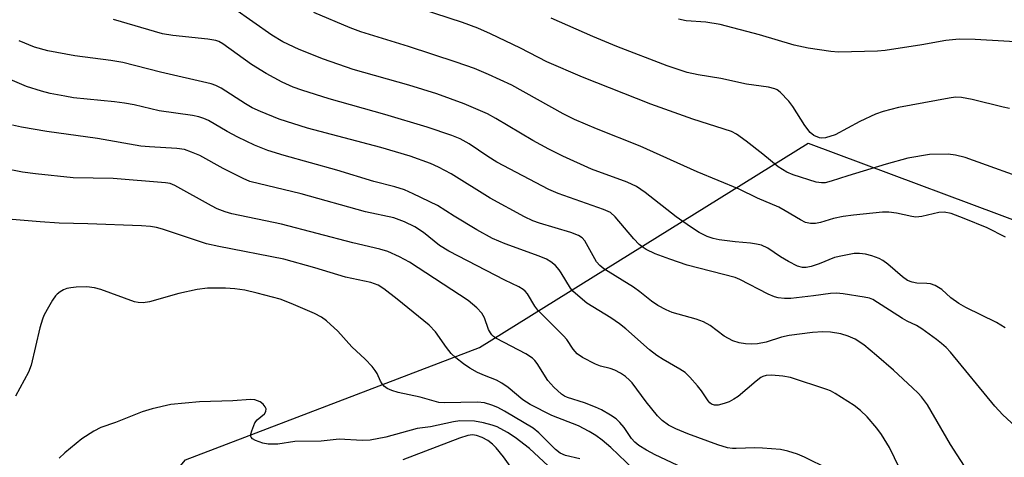
# Model space of a CAD drawing. Units: inches. Extents: x 1255770 to 1261770, y 585450 to 589450.
# Drawn here: x 1255971 to 1256190, y 588298 to 588396 of the extents above; entities that cross this region are included whole.
import ezdxf

# ---------------------------------------------------------------- set-up
doc = ezdxf.new("R2010")
doc.units = ezdxf.units.IN
doc.header["$MEASUREMENT"] = 0
doc.layers.add('NTRL-Trees', color=3, linetype='Continuous')
doc.layers.add('Undefined', color=1, linetype='Continuous')

msp = doc.modelspace()

# ---------------------------------------------------------------- linework, layer by layer
at = {"layer": 'NTRL-Trees'}
msp.add_lwpolyline([(1255901.73, 588112.89), (1255915.95, 588170.9), (1255957.3, 588237.25), (1256008.26, 588297.82), (1256073.64, 588322.82), (1256146.74, 588368.34), (1256201.53, 588347.82), (1256256.71, 588319.58), (1256276.45, 588243.42), (1256293.38, 588195.46), (1256330.05, 588192.64), (1256359.67, 588206.75), (1256406.33, 588266.35)], dxfattribs=at)
at = {"layer": 'Undefined'}
for points, elevation in [([(1256190.53, 588327.23), (1256188.65, 588328.41), (1256181.81, 588331.76), (1256180.24, 588332.61), (1256178.49, 588333.88), (1256176.47, 588335.72), (1256174.99, 588336.61), (1256173.92, 588337.01), (1256173.1, 588337.1), (1256170.88, 588337.18), (1256169.84, 588337.37), (1256168.86, 588337.72), (1256167.72, 588338.55), (1256164.47, 588341.41), (1256163.32, 588342.21), (1256162.55, 588342.61), (1256160.89, 588343.24), (1256159.48, 588343.64), (1256158.12, 588343.78), (1256156.98, 588343.72), (1256154.34, 588343.27), (1256152.61, 588342.88), (1256149.2, 588341.47), (1256147.38, 588340.84), (1256146.31, 588340.64), (1256145.48, 588340.67), (1256144.4, 588340.95), (1256142.33, 588341.98), (1256140.57, 588342.98), (1256137.74, 588344.92), (1256136.33, 588345.59), (1256135.27, 588345.86), (1256133.9, 588346.07), (1256130.53, 588346.37), (1256126.96, 588346.8), (1256125.59, 588347.11), (1256124.31, 588347.53), (1256122.53, 588348.43), (1256120.54, 588349.66), (1256117.42, 588351.95), (1256110.47, 588357.37), (1256108.53, 588358.64), (1256106.45, 588359.62), (1256098.58, 588362.5), (1256092.17, 588365.43), (1256089.05, 588367.02), (1256085.54, 588368.95), (1256077.29, 588373.82), (1256075.42, 588374.83), (1256070.2, 588377.09), (1256064.13, 588379.27), (1256057.9, 588381.23), (1256045.58, 588384.72), (1256038.93, 588387.03), (1256033.54, 588389.17), (1256029.93, 588390.91), (1256027.44, 588392.35), (1256019.03, 588398.33)], 754), ([(1256199.36, 588299.19), (1256190.02, 588307.81), (1256188.25, 588309.79), (1256178.37, 588321.76), (1256177.42, 588322.8), (1256176.41, 588323.75), (1256175.3, 588324.64), (1256172.04, 588326.98), (1256170.83, 588327.7), (1256168.76, 588328.7), (1256167.75, 588329.27), (1256161.09, 588333.53), (1256160.38, 588333.8), (1256159.22, 588334.05), (1256154.5, 588334.8), (1256153.02, 588334.94), (1256151.67, 588334.85), (1256147.9, 588334.3), (1256142.91, 588333.72), (1256141.51, 588333.7), (1256140.08, 588333.86), (1256139.24, 588334.11), (1256137.88, 588334.71), (1256131.55, 588337.93), (1256130.48, 588338.41), (1256119.85, 588341.14), (1256115.96, 588342.46), (1256112.72, 588343.68), (1256110.7, 588344.63), (1256110.01, 588345.07), (1256109.15, 588345.78), (1256108, 588346.99), (1256103.85, 588351.9), (1256102.76, 588352.87), (1256101.19, 588353.58), (1256091.14, 588357.13), (1256089.05, 588358.01), (1256077.47, 588364.1), (1256075.49, 588365.33), (1256071.33, 588368.2), (1256069.34, 588369.3), (1256067.5, 588370.05), (1256062, 588371.88), (1256052.59, 588374.7), (1256040.22, 588378.21), (1256034.11, 588380.12), (1256032.18, 588380.8), (1256029.79, 588381.87), (1256026.23, 588383.81), (1256022.97, 588385.86), (1256016.55, 588390.43), (1256015.67, 588390.94), (1256015, 588391.19), (1256013.25, 588391.49), (1256005.45, 588392.27), (1256003.17, 588392.65), (1255992.26, 588395.83)], 752), ([(1256190.61, 588347.39), (1256186.54, 588349.45), (1256181.44, 588351.58), (1256178.51, 588352.65), (1256177.01, 588352.99), (1256175.8, 588352.89), (1256172.05, 588352.02), (1256170.69, 588351.86), (1256169.83, 588351.96), (1256166.4, 588352.74), (1256164.69, 588352.92), (1256163.27, 588352.98), (1256156.84, 588352.29), (1256154.55, 588351.96), (1256152.35, 588351.52), (1256149.51, 588350.65), (1256148.37, 588350.4), (1256147.25, 588350.43), (1256146.15, 588350.68), (1256145.03, 588351.23), (1256141.65, 588353.28), (1256140.18, 588354.1), (1256135.44, 588356.07), (1256131.42, 588358.09), (1256122.04, 588361.94), (1256109.35, 588367.62), (1256099.64, 588371.52), (1256094.74, 588373.62), (1256092.28, 588374.86), (1256080.82, 588381.24), (1256075.63, 588383.63), (1256072.51, 588384.91), (1256068.46, 588386.37), (1256057.83, 588389.87), (1256047.28, 588393.09), (1256044.88, 588394), (1256036.77, 588397.39)], 756), ([(1256182.17, 588295.39), (1256178.4, 588301.19), (1256173.26, 588310.07), (1256171.95, 588311.85), (1256171.22, 588312.66), (1256169.96, 588313.86), (1256165.69, 588317.78), (1256161.96, 588321.06), (1256159.09, 588323.44), (1256157.18, 588324.68), (1256155.64, 588325.36), (1256154.03, 588325.86), (1256151.69, 588326.24), (1256149.97, 588326.34), (1256147.73, 588326.2), (1256142.52, 588325.5), (1256140.81, 588325.1), (1256137.37, 588324.01), (1256135.5, 588323.65), (1256134.08, 588323.57), (1256132.78, 588323.62), (1256131.37, 588323.87), (1256129.97, 588324.31), (1256128.06, 588325.32), (1256124.98, 588327.7), (1256123.49, 588328.54), (1256121.86, 588329.14), (1256116.48, 588330.63), (1256115.14, 588331.22), (1256113.32, 588332.17), (1256111.87, 588333.15), (1256109.32, 588335.24), (1256107.93, 588336.27), (1256101.29, 588340.33), (1256100.4, 588341.05), (1256099.7, 588341.9), (1256097.07, 588346.59), (1256096.5, 588347.23), (1256095.64, 588347.79), (1256093.99, 588348.4), (1256086.97, 588350.5), (1256085.5, 588351.06), (1256083.69, 588351.89), (1256076.01, 588356.06), (1256067.31, 588361.52), (1256064.54, 588362.96), (1256062.73, 588363.81), (1256058.23, 588365.42), (1256051.72, 588367.38), (1256035.39, 588371.63), (1256029.12, 588373.69), (1256024.96, 588375.34), (1256023.11, 588376.2), (1256021.61, 588377.08), (1256016.19, 588380.56), (1256014.99, 588381.17), (1256013.99, 588381.56), (1256002.68, 588384.13), (1255994.36, 588386.25), (1255991.66, 588386.7), (1255983.68, 588387.74), (1255977.67, 588388.85), (1255974.65, 588389.72), (1255971.29, 588391.07)], 750), ([(1256167.08, 588295.97), (1256164.8, 588300.59), (1256163.03, 588303.48), (1256162, 588304.88), (1256159.87, 588307.36), (1256158.36, 588308.8), (1256156.96, 588309.9), (1256152.74, 588312.6), (1256151.71, 588313.16), (1256150.9, 588313.5), (1256142.78, 588316.17), (1256141.1, 588316.45), (1256138.55, 588316.66), (1256137.41, 588316.57), (1256136.67, 588316.34), (1256136.22, 588316.11), (1256135.15, 588315.32), (1256131.17, 588311.94), (1256130.19, 588311.31), (1256129.16, 588310.75), (1256128.09, 588310.33), (1256126.73, 588310.02), (1256125.94, 588310.01), (1256125.27, 588310.24), (1256124.87, 588310.51), (1256124.48, 588310.92), (1256123.02, 588313.15), (1256122.13, 588314.3), (1256120.41, 588316.25), (1256119.38, 588317.24), (1256118.22, 588318.01), (1256114.47, 588320.12), (1256113.06, 588321.03), (1256111.43, 588322.29), (1256106.17, 588326.98), (1256104.81, 588328.09), (1256102.87, 588329.43), (1256097.52, 588332.71), (1256095.48, 588334.38), (1256094.41, 588335.38), (1256093.85, 588336.03), (1256091.84, 588339.43), (1256091.38, 588340.08), (1256090.53, 588341.05), (1256089.5, 588341.89), (1256088.55, 588342.46), (1256086.93, 588343.18), (1256079.35, 588345.88), (1256076.52, 588347.08), (1256073.02, 588349.04), (1256067.98, 588352.08), (1256064.27, 588354.45), (1256058.91, 588357.07), (1256057, 588357.92), (1256054.82, 588358.57), (1256050.11, 588359.76), (1256041.94, 588362.3), (1256030.23, 588365.54), (1256026.59, 588366.71), (1256023.61, 588367.89), (1256019.87, 588369.67), (1256017.49, 588370.89), (1256013.4, 588373.33), (1256012.32, 588373.82), (1256011.2, 588374.21), (1256009.8, 588374.48), (1256002.44, 588375.52), (1255996.86, 588376.86), (1255994.71, 588377.25), (1255992.47, 588377.55), (1255983.34, 588378.45), (1255981.39, 588378.75), (1255978.19, 588379.39), (1255976.2, 588379.9), (1255972.89, 588380.92), (1255965.93, 588383.94)], 748), ([(1256151.34, 588295.74), (1256145.93, 588298.4), (1256144.35, 588299.07), (1256142.21, 588299.77), (1256140.55, 588300.1), (1256136.55, 588300.42), (1256134.86, 588300.45), (1256130.72, 588300.32), (1256129.89, 588300.35), (1256128.79, 588300.52), (1256126.64, 588301.16), (1256120.01, 588303.6), (1256117.28, 588304.75), (1256115.69, 588305.54), (1256114.26, 588306.58), (1256113.21, 588307.6), (1256110.7, 588310.73), (1256107.57, 588314.92), (1256107, 588315.57), (1256106.15, 588316.33), (1256104.98, 588317.12), (1256103.73, 588317.78), (1256102.72, 588318.12), (1256100.55, 588318.64), (1256099.45, 588319.09), (1256096.53, 588320.59), (1256095.36, 588321.43), (1256094.48, 588322.47), (1256093.07, 588324.57), (1256092.36, 588325.45), (1256086.59, 588331.14), (1256085.93, 588332.06), (1256084.31, 588334.74), (1256083.79, 588335.39), (1256083.37, 588335.75), (1256082.41, 588336.34), (1256079.3, 588337.81), (1256066.8, 588344.25), (1256064.77, 588345.55), (1256061.17, 588348.41), (1256059.27, 588349.67), (1256056.98, 588350.83), (1256054.57, 588351.71), (1256048.32, 588353.06), (1256033.97, 588357.01), (1256022.59, 588359.82), (1256021.05, 588360.48), (1256016.62, 588362.68), (1256011.42, 588365.58), (1256009.62, 588366.35), (1256008.05, 588366.9), (1256006.34, 588367.15), (1256000.25, 588367.5), (1255998.35, 588367.68), (1255988.69, 588369.37), (1255977.44, 588370.95), (1255971.78, 588371.91), (1255969.79, 588372.31)], 746), ([(1256120.13, 588295.43), (1256112.74, 588298.91), (1256110.75, 588299.99), (1256109.06, 588301.03), (1256108.2, 588301.73), (1256107.46, 588302.55), (1256105.81, 588305), (1256104.87, 588306.13), (1256104.02, 588306.94), (1256102.81, 588307.75), (1256100.78, 588308.92), (1256099.47, 588309.57), (1256096.97, 588310.49), (1256093.21, 588311.69), (1256092.52, 588312.01), (1256091.88, 588312.43), (1256090.18, 588314), (1256088.81, 588315.48), (1256086.46, 588319.26), (1256085.96, 588319.93), (1256085.42, 588320.46), (1256083.93, 588321.4), (1256077.45, 588324.85), (1256076.78, 588325.29), (1256076.39, 588325.66), (1256076.06, 588326.07), (1256075.67, 588326.8), (1256074.74, 588329.41), (1256074.17, 588330.48), (1256073.07, 588331.66), (1256071.12, 588333.27), (1256058.08, 588341.82), (1256055.83, 588343.02), (1256053.27, 588344.22), (1256051.51, 588344.75), (1256045.47, 588346.11), (1256029.63, 588350.25), (1256018.59, 588352.61), (1256017.06, 588353), (1256015.32, 588353.69), (1256014.02, 588354.34), (1256005.88, 588358.92), (1256004.82, 588359.31), (1256003.8, 588359.51), (1255992.17, 588360.46), (1255983.31, 588360.63), (1255974.92, 588361.47), (1255972.01, 588361.85), (1255967.5, 588362.73)], 744), ([(1256109.67, 588294.05), (1256102.82, 588300.59), (1256100.92, 588302.2), (1256099.54, 588303.21), (1256098.03, 588304.15), (1256095.65, 588305.38), (1256089.76, 588307.66), (1256084.89, 588310.12), (1256083.25, 588311.16), (1256080.01, 588313.89), (1256078.62, 588314.89), (1256077.4, 588315.52), (1256074.73, 588316.56), (1256073.21, 588317.25), (1256071.5, 588318.21), (1256070.1, 588319.15), (1256068.35, 588320.55), (1256067.34, 588321.51), (1256066.31, 588322.84), (1256063.89, 588326.31), (1256062.46, 588327.81), (1256055.37, 588333.62), (1256052.35, 588335.91), (1256051.11, 588336.67), (1256049.47, 588337.26), (1256043.88, 588338.52), (1256037.02, 588340.59), (1256030.13, 588342.5), (1256015.71, 588345.29), (1256012.91, 588345.89), (1256003.16, 588349.15), (1256001.79, 588349.52), (1256000.46, 588349.75), (1255998.46, 588349.89), (1255986.53, 588350.34), (1255980.2, 588350.5), (1255975.92, 588350.77), (1255969.7, 588351.3)], 742), ([(1256095.94, 588298.05), (1256092.76, 588298.78), (1256091.56, 588299.26), (1256090.53, 588300.1), (1256086.84, 588303.84), (1256085.58, 588304.88), (1256079.17, 588308.68), (1256077.7, 588309.45), (1256076.38, 588310), (1256074.79, 588310.47), (1256073.19, 588310.65), (1256065.82, 588310.52), (1256064.58, 588310.6), (1256060.47, 588311.76), (1256055.54, 588312.84), (1256054.17, 588313.26), (1256053.13, 588313.69), (1256052.49, 588314.13), (1256052.03, 588314.7), (1256051.65, 588315.36), (1256050.92, 588317.04), (1256050.46, 588317.73), (1256049.74, 588318.58), (1256048.19, 588320.21), (1256045.26, 588322.97), (1256042.17, 588326.45), (1256039.63, 588328.73), (1256038.48, 588329.56), (1256036.92, 588330.36), (1256031.77, 588332.63), (1256029.34, 588333.55), (1256024.21, 588334.93), (1256021.48, 588335.58), (1256019.2, 588335.91), (1256017.18, 588336.04), (1256013.13, 588336.01), (1256010.87, 588335.75), (1256006.8, 588334.83), (1256000.26, 588332.98), (1255998.84, 588332.78), (1255997.71, 588332.83), (1255996.89, 588333.01), (1255989.46, 588335.72), (1255988.04, 588336.08), (1255986.32, 588336.33), (1255983.93, 588336.27), (1255982.75, 588336.14), (1255981.88, 588335.95), (1255981.13, 588335.63), (1255980.41, 588335.21), (1255979.75, 588334.71), (1255979.36, 588334.31), (1255978.69, 588333.33), (1255977.5, 588331.25), (1255976.79, 588329.94), (1255976.45, 588329.12), (1255975.9, 588327.17), (1255973.9, 588318.87), (1255973.38, 588317.32), (1255970.45, 588311.97)], 740), ([(1256088.89, 588296.51), (1256084.74, 588300.3), (1256081.6, 588302.75), (1256079.89, 588303.88), (1256077.54, 588305.16), (1256076.44, 588305.55), (1256074.5, 588306.07), (1256072.52, 588306.42), (1256069.26, 588306.5), (1256067.83, 588306.29), (1256062.74, 588305.18), (1256059.78, 588304.8), (1256052.8, 588302.83), (1256049.3, 588302.22), (1256047.53, 588302.15), (1256042.45, 588302.4), (1256038.44, 588301.96), (1256032.61, 588301.89), (1256028.76, 588301.29), (1256026.67, 588301.27), (1256025.46, 588301.54), (1256023.84, 588302.13), (1256023.17, 588302.51), (1256022.88, 588302.84), (1256022.82, 588303.04), (1256022.82, 588303.5), (1256022.98, 588304.26), (1256023.69, 588306.06), (1256024.19, 588306.73), (1256025.82, 588308.05), (1256026.15, 588308.58), (1256026.17, 588309.18), (1256025.98, 588309.61), (1256025.5, 588310.22), (1256024.89, 588310.69), (1256023.71, 588311.17), (1256022.73, 588311.27), (1256018.82, 588310.96), (1256011.39, 588310.72), (1256005.03, 588310.11), (1256000.81, 588309.17), (1255998.62, 588308.49), (1255992.69, 588306.12), (1255989.43, 588305.03), (1255987.9, 588304.22), (1255985.23, 588302.47), (1255981.43, 588299.36), (1255980.19, 588298.18)], 738), ([(1256081.57, 588294.84), (1256078.97, 588298.45), (1256077.33, 588300.49), (1256076.53, 588301.33), (1256075.47, 588302.14), (1256074.24, 588302.8), (1256072.96, 588303.25), (1256072.06, 588303.35), (1256071.06, 588303.22), (1256069.2, 588302.64), (1256056.6, 588297.81)], 736)]:
    msp.add_lwpolyline(points, dxfattribs=dict(at, elevation=elevation))
for points in [[(1256197.74, 588359.32, 758), (1256181.63, 588365.1, 758), (1256179.49, 588365.67, 758), (1256177.84, 588365.89, 758), (1256173.73, 588365.81, 758), (1256168.94, 588364.98, 758), (1256164.05, 588363.63, 758), (1256155.56, 588361.05, 758), (1256151.85, 588359.84, 758), (1256150.54, 588359.52, 758), (1256149.69, 588359.48, 758), (1256148.53, 588359.67, 758), (1256143.38, 588361.28, 758), (1256142.01, 588361.84, 758), (1256140.08, 588363.05, 758), (1256136.68, 588365.87, 758), (1256132.98, 588368.77, 758), (1256130.82, 588370.35, 758), (1256129.72, 588370.94, 758), (1256121.1, 588373.65, 758), (1256111.78, 588377.01, 758), (1256096.52, 588383.03, 758), (1256088.59, 588386.45, 758), (1256082.8, 588389.44, 758), (1256076.1, 588392.69, 758), (1256073.3, 588393.92, 758), (1256069.84, 588395.18, 758), (1256050.98, 588401.42, 758)], [(1256191.54, 588376.02, 760), (1256190.09, 588376.3, 760), (1256183.2, 588378.03, 760), (1256180.87, 588378.5, 760), (1256179.51, 588378.54, 760), (1256178.08, 588378.33, 760), (1256166.86, 588376.24, 760), (1256163.41, 588375.37, 760), (1256161.73, 588374.79, 760), (1256158.23, 588373.16, 760), (1256152.77, 588370.2, 760), (1256150.61, 588369.5, 760), (1256149.8, 588369.42, 760), (1256149.27, 588369.5, 760), (1256148.02, 588370.02, 760), (1256147.18, 588370.7, 760), (1256146.01, 588372.28, 760), (1256143.31, 588376.49, 760), (1256142.45, 588377.68, 760), (1256140.5, 588379.69, 760), (1256139.82, 588380.18, 760), (1256139.33, 588380.43, 760), (1256137.95, 588380.79, 760), (1256133.01, 588381.48, 760), (1256127.35, 588382.74, 760), (1256122.24, 588383.51, 760), (1256119.83, 588384.02, 760), (1256115.39, 588385.54, 760), (1256104.2, 588389.82, 760), (1256098.82, 588392.04, 760), (1256089.62, 588396.13, 760)], [(1256196.62, 588390.67, 762), (1256183.85, 588391.42, 762), (1256180.32, 588391.46, 762), (1256177.34, 588391.19, 762), (1256171.99, 588390.24, 762), (1256163.89, 588388.99, 762), (1256162.16, 588388.79, 762), (1256153.45, 588388.56, 762), (1256151.75, 588388.73, 762), (1256146.71, 588389.44, 762), (1256143.64, 588390.16, 762), (1256135.9, 588392.47, 762), (1256127.2, 588394.74, 762), (1256124, 588395.24, 762), (1256119.63, 588395.58, 762), (1256117.87, 588395.9, 762)]]:
    msp.add_polyline3d(points, dxfattribs=at)

doc.saveas('drawing.dxf')
